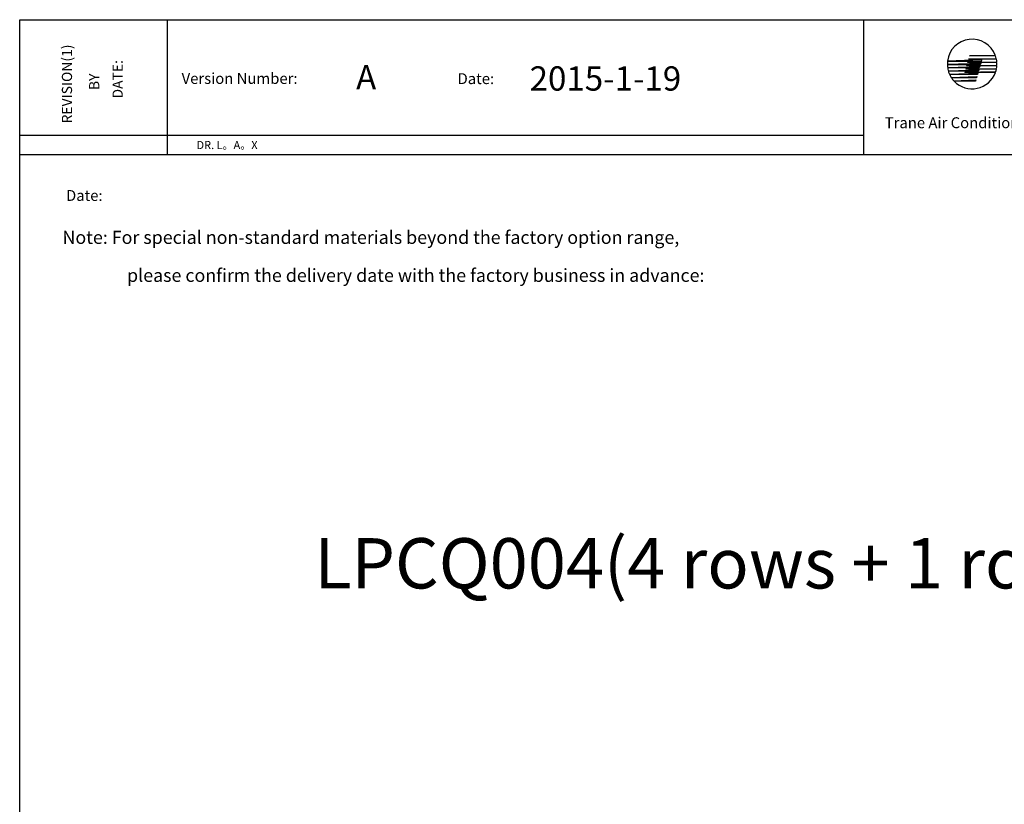
# Model space of a CAD drawing. Units: millimetres. Extents: x -31783 to 191268, y -67624 to 77433.
# Drawn here: x -10272 to -7719, y -11424 to -9391 of the extents above; entities that cross this region are included whole.
import ezdxf

# ---------------------------------------------------------------- set-up
doc = ezdxf.new("R2010")
doc.units = ezdxf.units.MM
doc.header["$LTSCALE"] = 300
doc.styles.get("Standard").update_dxf_attribs({"font": 'txt.shx', "bigfont": 'gbcbig.shx'})

msp = doc.modelspace()

# ---------------------------------------------------------------- linework, layer by layer
at = {"ltscale": 20}
for p, q in [((-10271.6, -9390.6), (-4016.8, -9390.6)), ((-10271.6, -13813.2), (-10271.6, -9390.6)), ((-9889, -9390.6), (-9889, -9740)), ((-8083.9, -9390.6), (-8083.9, -9740)), ((-10271.6, -9689.7), (-8083.9, -9689.7)), ((-10271.6, -9740), (-4016.8, -9740))]:
    msp.add_line(p, q, dxfattribs=at)
at = {"color": 1}
for p, q in [((-7777.3, -9495), (-7865.8, -9497.7)), ((-7811.1, -9492.5), (-7811.3, -9493.2)), ((-7738.9, -9493.2), (-7811.3, -9493.2)), ((-7811.1, -9492.5), (-7739.3, -9491.2)), ((-7808.6, -9484), (-7808.8, -9484.7)), ((-7741.2, -9484.7), (-7808.8, -9484.7)), ((-7808.6, -9484), (-7741.9, -9482.6)), ((-7777.3, -9495), (-7778.4, -9498.7)), ((-7866.3, -9506.2), (-7779.8, -9503.5)), ((-7780.8, -9507.2), (-7866.3, -9507.2)), ((-7780.8, -9507.2), (-7866.3, -9507.2)), ((-7778.4, -9498.7), (-7865.9, -9498.7)), ((-7865.6, -9514.8), (-7782.2, -9512.1)), ((-7783.3, -9515.8), (-7865.5, -9515.8)), ((-7783.3, -9515.8), (-7865.5, -9515.8)), ((-7863.8, -9523.3), (-7784.7, -9520.6)), ((-7818.4, -9518.1), (-7818.6, -9518.8)), ((-7739.1, -9518.8), (-7818.6, -9518.8)), ((-7818.4, -9518.1), (-7738.7, -9516.8)), ((-7816, -9509.6), (-7816.2, -9510.3)), ((-7737.9, -9510.3), (-7816.2, -9510.3)), ((-7816, -9509.6), (-7737.7, -9508.2)), ((-7813.5, -9501), (-7813.7, -9501.8)), ((-7737.8, -9501.8), (-7813.7, -9501.8)), ((-7813.5, -9501), (-7737.9, -9499.7)), ((-7784.7, -9520.6), (-7785.7, -9524.3)), ((-7784.7, -9520.6), (-7785.7, -9524.3)), ((-7783.3, -9515.8), (-7784.5, -9515.8)), ((-7782.2, -9512.1), (-7783.3, -9515.8)), ((-7782.2, -9512.1), (-7783.3, -9515.8)), ((-7780.8, -9507.2), (-7781.9, -9507.2)), ((-7779.8, -9503.5), (-7780.8, -9507.2)), ((-7779.8, -9503.5), (-7780.8, -9507.2)), ((-7785.7, -9524.3), (-7863.5, -9524.3)), ((-7785.7, -9524.3), (-7863.5, -9524.3)), ((-7860.6, -9531.9), (-7787.1, -9529.2)), ((-7788.2, -9532.9), (-7860.2, -9532.9)), ((-7788.2, -9532.9), (-7860.2, -9532.9)), ((-7855.9, -9540.5), (-7789.6, -9537.8)), ((-7790.7, -9541.5), (-7855.3, -9541.5)), ((-7790.7, -9541.5), (-7855.3, -9541.5)), ((-7849.3, -9549.1), (-7792.1, -9546.3)), ((-7820.9, -9526.7), (-7821.1, -9527.4)), ((-7741.5, -9527.4), (-7821.1, -9527.4)), ((-7820.9, -9526.7), (-7740.8, -9525.3)), ((-7792.1, -9546.3), (-7793.1, -9550.1)), ((-7789.6, -9537.8), (-7790.7, -9541.5)), ((-7787.1, -9529.2), (-7788.2, -9532.9)), ((-7785.7, -9524.3), (-7786.9, -9524.3)), ((-7793.1, -9550.1), (-7848.4, -9550.1)), ((-7793.1, -9550.1), (-7848.4, -9550.1))]:
    msp.add_line(p, q, dxfattribs=at)
for centre, start, end in [((-7802, -9505.5), 20.8707, 173.0082), ((-7802, -9505.5), 12.9089, 18.9242), ((-7802, -9505.5), 5.1949, 11.038), ((-7801.9, -9504.5), 173.9031, 180.6408), ((-7801.9, -9504.5), 181.5264, 188.2693), ((-7801.9, -9504.5), 189.1615, 196.0662), ((-7802, -9505.5), 342.0593, 348.0466), ((-7802, -9505.5), 349.9112, 355.7414), ((-7802, -9505.5), 357.5748, 3.3595), ((-7802, -9505.5), 196.9821, 204.2416), ((-7802, -9505.5), 205.2029, 212.9515), ((-7802, -9505.5), 213.9912, 222.6453), ((-7802, -9505.5), 223.8247, 340.1247)]:
    msp.add_arc(centre, 64.3, start, end, dxfattribs=at)

# ---------------------------------------------------------------- texts
at = {"ltscale": 20}
for s, height, p in [('REVISION(1)', 26.423, (-10135.8, -9659.5)), ('DATE:', 26.42, (-10004.4, -9594.8)), ('BY', 26.42, (-10065.2, -9573))]:
    msp.add_text(s, height=height, rotation=90, dxfattribs=at).set_placement(p)
for s, height, p in [('Version Number:', 28.265, (-9851.7, -9557)), ('Date:', 28.26, (-9136.2, -9557.5)), ('Trane Air Conditioning System Co. ', 28.265, (-8028.6, -9671.8)), ('DR. L。A。X', 20.92, (-9813.1, -9725.9)), ('Date:', 28.26, (-10151.5, -9860.3)), ('Note: For special non-standard materials beyond the factory option range,', 33.918, (-10160.6, -9971.7)), ('please confirm the delivery date with the factory business in advance:', 33.918, (-9993.1, -10070.1)), ('LPCQ004(4 rows + 1 row) coil', 130.452, (-9507.8, -10864.7))]:
    msp.add_text(s, height=height, dxfattribs=at).set_placement(p)
for tag, p, s, height in [('A', (-9399.2, -9571.3), 'A', 62.9), ('2015-1-19', (-8949.3, -9574.4), '000', 62.91)]:
    msp.add_attdef(tag, p, s, height=height, dxfattribs=at)

doc.saveas('drawing.dxf')
